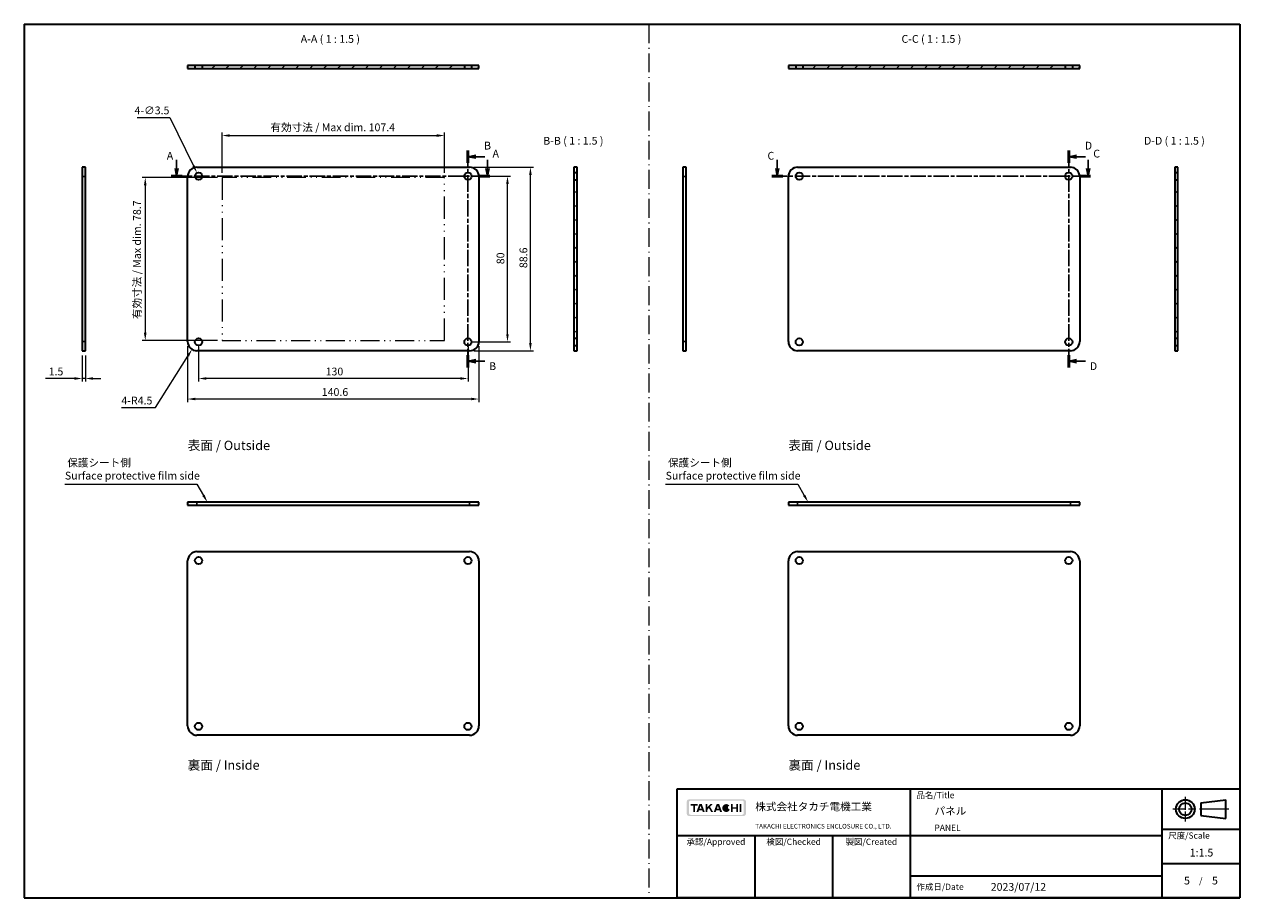
# Model space of a CAD drawing. Units: millimetres. Extents: x 29 to 4174, y 16 to 859.
# Drawn here: x 3588 to 4174, y 16 to 438 of the extents above; entities that cross this region are included whole.
import ezdxf
from ezdxf.enums import TextEntityAlignment as Align

# ---------------------------------------------------------------- set-up
doc = ezdxf.new("R2010")
doc.units = ezdxf.units.MM
doc.header["$LTSCALE"] = 2
for name, pattern in [('CHAIN', [0.3543, 0.2362, -0.0295, 0.0591, -0.0295]), ('DASH_DOT', [0.37, 0.24, -0.06, 0.01, -0.06]), ('DASH_DOUBLE_DOT', [0.4398, 0.24, -0.06, 0.0098, -0.06, 0.01, -0.06])]:
    doc.linetypes.add(name, pattern=pattern)
doc.layers.get('Defpoints').update_dxf_attribs({"lineweight": 25})
for name, color, linetype, lineweight in [('Border (ISO)', 7, 'Continuous', 35), ('Dimension (ISO)', 7, 'Continuous', 18), ('Section Line (ISO)', 7, 'CHAIN', 25), ('Sketch Geometry (ISO)', 7, 'Continuous', 18), ('Symbol (ISO)', 7, 'Continuous', 18), ('Title (ISO)', 7, 'Continuous', 35), ('Visible (ISO)', 7, 'Continuous', 35), ('Visible Narrow (ISO)', 7, 'Continuous', 25)]:
    doc.layers.add(name, color=color, linetype=linetype, lineweight=lineweight)
doc.layers.add('Hatch (ISO)', color=1, linetype='Continuous', lineweight=18, true_color=0xff0000)
doc.styles.add('Note Text (TK)', font='MS PGothic.ttf')
doc.styles.add('文字スタイル67', font='arial.ttf')
doc.dimstyles.new('Default - Method 1b (TK)', dxfattribs={"dimscale": 2, "dimtxt": 2.5, "dimasz": 2.5, "dimexe": 1, "dimexo": 1.5, "dimgap": 1, "dimtad": 1, "dimtoh": 1, "dimrnd": 1e-08, "dimdsep": 46, "dimtxsty": 'Note Text (TK)', "dimcen": 0.09, "dimdle": 5, "dimclrd": 100, "dimclre": 100, "dimclrt": 7, "dimadec": 1, "dimazin": 1, "dimtfac": 1, "dimtmove": 0, "dimatfit": 3, "dimfxl": 0, "dimtolj": 1, "dimlwd": -1, "dimlwe": -1, "dimarcsym": 0})

# ---------------------------------------------------------------- blocks, each defined once
blk = doc.blocks.new('図面枠 tk図枠')
at = {"layer": 'Border (ISO)'}
for p, q in [((14.5, 289), (405.5, 289)), ((14.5, 289), (14.5, 8)), ((405.5, 289), (405.5, 8)), ((14.5, 8), (405.5, 8))]:
    blk.add_line(p, q, dxfattribs=at)
blk = doc.blocks.new('表題欄 tk表題欄')
at = {"layer": 'Hatch (ISO)'}
h = blk.add_hatch(color=256, dxfattribs=at)
edge = h.paths.add_edge_path(flags=0)
edge.add_arc((95.58, 236.3), 0.596, 270, 360)
edge.add_line((96.17, 236.3), (96.17, 239.71))
edge.add_arc((95.58, 239.71), 0.596, 0, 90)
edge.add_line((95.58, 240.31), (79.14, 240.31))
edge.add_arc((79.14, 239.71), 0.596, 90, 180)
edge.add_line((78.54, 239.71), (78.54, 236.3))
edge.add_arc((79.14, 236.3), 0.596, 180, 270)
edge.add_line((79.14, 235.7), (95.58, 235.7))
edge = h.paths.add_edge_path()
edge.add_line((77.84, 239.96), (77.84, 236.05))
edge.add_arc((78.54, 236.05), 0.702, 180, 270)
edge.add_line((78.54, 235.35), (96.17, 235.35))
edge.add_arc((96.17, 236.05), 0.702, 270, 360)
edge.add_line((96.87, 236.05), (96.87, 239.96))
edge.add_arc((96.17, 239.96), 0.702, 0, 90)
edge.add_line((96.17, 240.66), (78.54, 240.66))
edge.add_arc((78.54, 239.96), 0.702, 90, 180)
for points in [[(79.07, 239.15), (79.07, 238.66), (79.92, 238.66), (79.92, 236.66), (80.51, 236.66), (80.51, 238.66), (81.36, 238.66), (81.36, 239.15)], [(85.68, 236.66), (84.94, 237.89), (84.42, 237.32), (84.42, 236.66), (83.9, 236.66), (83.9, 239.15), (84.42, 239.15), (84.42, 238.1), (85.39, 239.15), (86.11, 239.15), (85.32, 238.3), (86.3, 236.66)], [(92.09, 239.15), (92.09, 236.66), (92.61, 236.66), (92.61, 237.66), (93.77, 237.66), (93.77, 236.66), (94.29, 236.66), (94.29, 239.15), (93.77, 239.15), (93.77, 238.15), (92.61, 238.15), (92.61, 239.15)], [(94.84, 239.15), (94.84, 236.66), (95.36, 236.66), (95.36, 239.15)]]:
    blk.add_hatch(color=256, dxfattribs=at).paths.add_polyline_path(points)
h = blk.add_hatch(color=256, dxfattribs=at)
h.paths.add_polyline_path([(82.59, 237.71), (81.95, 237.71), (82.27, 238.58)], flags=0)
h.paths.add_polyline_path([(82.78, 237.2), (81.76, 237.2), (81.57, 236.66), (80.95, 236.66), (81.86, 239.15), (82.68, 239.15), (83.59, 236.66), (82.98, 236.66)])
h = blk.add_hatch(color=256, dxfattribs=at)
h.paths.add_polyline_path([(87.53, 237.71), (88.16, 237.71), (87.85, 238.58)], flags=0)
h.paths.add_polyline_path([(87.14, 236.66), (87.34, 237.2), (88.35, 237.2), (88.55, 236.66), (89.17, 236.66), (88.25, 239.15), (87.44, 239.15), (86.52, 236.66)])
h = blk.add_hatch(color=256, dxfattribs=at)
edge = h.paths.add_edge_path()
edge.add_arc((90.52, 237.9), 1.27, 38.5505, 336.582)
edge.add_line((91.69, 237.4), (91.17, 237.62))
edge.add_ellipse((90.52, 237.9), major_axis=(0, -0.8), ratio=0.867347, start_angle=124.651, end_angle=429.4109, ccw=False)
edge.add_line((91.09, 238.36), (91.52, 238.7))
at = {"layer": 'Title (ISO)'}
for p, q in [((74.71, 244.05), (255.71, 244.05)), ((74.71, 209.05), (74.71, 244.05)), ((149.71, 244.05), (149.71, 209.05)), ((230.71, 244.05), (230.71, 209.05)), ((255.71, 244.05), (255.71, 209.05)), ((243.21, 239.55), (251.21, 240.55)), ((243.21, 239.55), (243.21, 235.55)), ((251.21, 234.55), (251.21, 240.55)), ((243.21, 235.55), (251.21, 234.55)), ((230.71, 231.05), (255.71, 231.05)), ((74.71, 229.05), (230.71, 229.05)), ((99.71, 229.05), (99.71, 209.05)), ((124.71, 229.05), (124.71, 209.05)), ((230.71, 220.05), (255.71, 220.05)), ((149.71, 216.05), (230.71, 216.05)), ((255.71, 209.05), (74.71, 209.05))]:
    blk.add_line(p, q, dxfattribs=at)
at = {"layer": 'Title (ISO)', "color": 4, "linetype": 'CHAIN', "lineweight": 18, "ltscale": 8.88956, "true_color": 0x00ffff}
blk.add_line((238.21, 241.55), (238.21, 233.55), dxfattribs=at)
at = {"layer": 'Title (ISO)', "color": 4, "linetype": 'CHAIN', "lineweight": 18, "ltscale": 20.001633, "true_color": 0x00ffff}
blk.add_line((252.21, 237.55), (234.21, 237.55), dxfattribs=at)
at = {"layer": 'Title (ISO)'}
for radius in [3, 2]:
    blk.add_circle((238.21, 237.55), radius, dxfattribs=at)
at = {"layer": 'Title (ISO)', "color": 1, "true_color": 0xff0000, "char_height": 2, "line_spacing_factor": 1.5, "style": 'Note Text (TK)'}
for s, insert, attachment_point in [('\\fＭＳ Ｐゴシック|b0|i0;\\H2.0000;品名/Title', (151.71, 242.05), 4), ('\\fＭＳ Ｐゴシック|b0|i0;\\H2.0000;承認/Approved', (87.21, 227.05), 5), ('\\fＭＳ Ｐゴシック|b0|i0;\\H2.0000;検図/Checked', (112.21, 227.05), 5), ('\\fＭＳ Ｐゴシック|b0|i0;\\H2.0000;製図/Created', (137.21, 227.05), 5), ('\\fＭＳ Ｐゴシック|b0|i0;\\H2.0000;尺度/Scale', (232.71, 229.05), 4), ('\\fＭＳ Ｐゴシック|b0|i0;\\H2.0000;作成日/Date', (151.71, 212.55), 4)]:
    blk.add_mtext(s, dxfattribs=dict(at, insert=insert, attachment_point=attachment_point))
at = {"layer": 'Title (ISO)', "color": 7, "line_spacing_factor": 1.5, "style": 'Note Text (TK)'}
for s, insert, char_height, attachment_point in [('株式会社タカチ電機工業', (99.87, 238.05), 2.5, 4), ('\\fArial|b0|i0;\\H1.4986;TAKACHI ELECTRONICS ENCLOSURE CO., LTD.', (99.87, 232.05), 1.4986, 4), ('\\fＭＳ Ｐゴシック|b0|i0;\\H2.0000;/', (243.21, 214.55), 2, 5)]:
    blk.add_mtext(s, dxfattribs=dict(at, insert=insert, char_height=char_height, attachment_point=attachment_point))
at = {"layer": 'Title (ISO)', "color": 7}
for tag, p, height, style in [('<品名>_001', (157.5, 235.65), 2.5, 'Note Text (TK)'), ('<Title>_001', (157.71, 230.55), 2, '文字スタイル67'), ('<尺度>_001', (240.38, 222.3), 2.5, 'Note Text (TK)'), ('<ページ_No.>_001', (237.95, 213.3), 2.5, 'Note Text (TK)'), ('<総ページ数>_001', (246.8, 213.3), 2.5, 'Note Text (TK)'), ('作成日_001', (175.64, 211.28), 2.5, 'Note Text (TK)')]:
    blk.add_attdef(tag, p, '', height=height, dxfattribs=dict(at, style=style))
at = {"layer": 'Title (ISO)', "color": 7, "style": 'Note Text (TK)'}
blk.add_attdef('<承認>', text='', height=2.5, dxfattribs=at).set_placement((87.21, 217.05), align=Align.MIDDLE_CENTER)
blk = doc.blocks.new('*D94')
at = {"layer": 'Defpoints', "color": 0, "transparency": 16777216}
for p in [(3672.11, 284.21), (3802.11, 284.21), (3672.11, 266.56)]:
    blk.add_point(p, dxfattribs=at)
at = {"layer": 'Dimension (ISO)', "color": 100, "transparency": 16777216}
for p, q in [((3672.11, 281.96), (3672.11, 265.06)), ((3802.11, 281.96), (3802.11, 265.06)), ((3798.36, 266.56), (3675.86, 266.56))]:
    blk.add_line(p, q, dxfattribs=at)
for points in [[(3675.86, 267.19), (3675.86, 265.94), (3672.11, 266.56)], [(3798.36, 267.19), (3798.36, 265.94), (3802.11, 266.56)]]:
    blk.add_solid(points, dxfattribs=at)
at = {"layer": 'Dimension (ISO)', "color": 7, "transparency": 16777216, "insert": (3733.4, 269.94), "char_height": 3.75, "attachment_point": 4, "style": 'Note Text (TK)'}
blk.add_mtext('\\A1;130', dxfattribs=at)
blk = doc.blocks.new('*D95')
at = {"layer": 'Defpoints', "color": 0, "transparency": 16777216}
for p in [(3666.81, 284.41), (3807.41, 284.41), (3666.81, 256.66)]:
    blk.add_point(p, dxfattribs=at)
at = {"layer": 'Dimension (ISO)', "color": 100, "transparency": 16777216}
for p, q in [((3666.81, 282.16), (3666.81, 255.16)), ((3807.41, 282.16), (3807.41, 255.16)), ((3803.66, 256.66), (3670.56, 256.66))]:
    blk.add_line(p, q, dxfattribs=at)
for points in [[(3670.56, 257.29), (3670.56, 256.04), (3666.81, 256.66)], [(3803.66, 257.29), (3803.66, 256.04), (3807.41, 256.66)]]:
    blk.add_solid(points, dxfattribs=at)
at = {"layer": 'Dimension (ISO)', "color": 7, "transparency": 16777216, "insert": (3731.53, 260.04), "char_height": 3.75, "attachment_point": 4, "style": 'Note Text (TK)'}
blk.add_mtext('\\A1;140.6', dxfattribs=at)
blk = doc.blocks.new('*D96')
at = {"layer": 'Defpoints', "color": 0, "transparency": 16777216}
for p in [(3802.11, 364.21), (3821.16, 364.21), (3802.11, 284.21)]:
    blk.add_point(p, dxfattribs=at)
at = {"layer": 'Dimension (ISO)', "color": 100, "transparency": 16777216}
for p, q in [((3804.36, 364.21), (3822.66, 364.21)), ((3821.16, 287.96), (3821.16, 360.46)), ((3804.36, 284.21), (3822.66, 284.21))]:
    blk.add_line(p, q, dxfattribs=at)
for points in [[(3820.53, 360.46), (3821.78, 360.46), (3821.16, 364.21)], [(3820.53, 287.96), (3821.78, 287.96), (3821.16, 284.21)]]:
    blk.add_solid(points, dxfattribs=at)
at = {"layer": 'Dimension (ISO)', "color": 7, "transparency": 16777216, "insert": (3817.78, 321.71), "char_height": 3.75, "attachment_point": 4, "rotation": 90, "style": 'Note Text (TK)'}
blk.add_mtext('\\A1;80', dxfattribs=at)
blk = doc.blocks.new('*D97')
at = {"layer": 'Defpoints', "color": 0, "transparency": 16777216}
for p in [(3802.91, 368.51), (3832.23, 368.51), (3802.91, 279.91)]:
    blk.add_point(p, dxfattribs=at)
at = {"layer": 'Dimension (ISO)', "color": 100, "transparency": 16777216}
for p, q in [((3805.16, 368.51), (3833.73, 368.51)), ((3832.23, 283.66), (3832.23, 364.76)), ((3805.16, 279.91), (3833.73, 279.91))]:
    blk.add_line(p, q, dxfattribs=at)
for points in [[(3831.6, 364.76), (3832.85, 364.76), (3832.23, 368.51)], [(3831.6, 283.66), (3832.85, 283.66), (3832.23, 279.91)]]:
    blk.add_solid(points, dxfattribs=at)
at = {"layer": 'Dimension (ISO)', "color": 7, "transparency": 16777216, "insert": (3828.85, 319.84), "char_height": 3.75, "attachment_point": 4, "rotation": 90, "style": 'Note Text (TK)'}
blk.add_mtext('\\A1;88.6', dxfattribs=at)
blk = doc.blocks.new('*D98')
at = {"layer": 'Defpoints', "color": 0, "transparency": 16777216}
for p in [(3615.97, 279.91), (3617.47, 279.91), (3615.97, 266.56)]:
    blk.add_point(p, dxfattribs=at)
at = {"layer": 'Dimension (ISO)', "color": 100, "transparency": 16777216}
for p, q in [((3615.97, 277.66), (3615.97, 265.06)), ((3617.47, 277.66), (3617.47, 265.06)), ((3612.22, 266.56), (3598.25, 266.56)), ((3617.47, 266.56), (3615.97, 266.56)), ((3621.22, 266.56), (3624.97, 266.56))]:
    blk.add_line(p, q, dxfattribs=at)
for points in [[(3612.22, 267.19), (3612.22, 265.94), (3615.97, 266.56)], [(3621.22, 267.19), (3621.22, 265.94), (3617.47, 266.56)]]:
    blk.add_solid(points, dxfattribs=at)
at = {"layer": 'Dimension (ISO)', "color": 7, "transparency": 16777216, "insert": (3599.75, 269.94), "char_height": 3.75, "attachment_point": 4, "style": 'Note Text (TK)'}
blk.add_mtext('\\A1;1.5', dxfattribs=at)
blk = doc.blocks.new('*D99')
at = {"layer": 'Defpoints', "color": 0, "transparency": 16777216}
for p in [(3790.81, 383.81), (3683.41, 363.56), (3790.81, 363.56)]:
    blk.add_point(p, dxfattribs=at)
at = {"layer": 'Dimension (ISO)', "color": 100, "transparency": 16777216}
for p, q in [((3683.41, 365.81), (3683.41, 385.31)), ((3687.16, 383.81), (3787.06, 383.81)), ((3790.81, 365.81), (3790.81, 385.31))]:
    blk.add_line(p, q, dxfattribs=at)
for points in [[(3687.16, 384.44), (3687.16, 383.19), (3683.41, 383.81)], [(3787.06, 384.44), (3787.06, 383.19), (3790.81, 383.81)]]:
    blk.add_solid(points, dxfattribs=at)
at = {"layer": 'Dimension (ISO)', "color": 7, "transparency": 16777216, "insert": (3706.78, 387.78), "char_height": 3.75, "attachment_point": 4, "style": 'Note Text (TK)'}
blk.add_mtext('\\A1;有効寸法 / Max dim. 107.4', dxfattribs=at)
blk = doc.blocks.new('*D100')
at = {"layer": 'Defpoints', "color": 0, "transparency": 16777216}
for p in [(3683.41, 363.56), (3646.36, 284.86), (3683.41, 284.86)]:
    blk.add_point(p, dxfattribs=at)
at = {"layer": 'Dimension (ISO)', "color": 100, "transparency": 16777216}
for p, q in [((3681.16, 363.56), (3644.86, 363.56)), ((3646.36, 359.81), (3646.36, 288.61)), ((3681.16, 284.86), (3644.86, 284.86))]:
    blk.add_line(p, q, dxfattribs=at)
for points in [[(3645.73, 359.81), (3646.98, 359.81), (3646.36, 363.56)], [(3645.73, 288.61), (3646.98, 288.61), (3646.36, 284.86)]]:
    blk.add_solid(points, dxfattribs=at)
at = {"layer": 'Dimension (ISO)', "color": 7, "transparency": 16777216, "insert": (3642.39, 295.22), "char_height": 3.75, "attachment_point": 4, "rotation": 90, "style": 'Note Text (TK)'}
blk.add_mtext('\\A1;有効寸法 / Max dim. 78.7', dxfattribs=at)
blk = doc.blocks.new('*D101')
at = {"layer": 'Defpoints', "color": 0, "transparency": 16777216}
for p in [(3671.34, 365.78), (3672.87, 362.64)]:
    blk.add_point(p, dxfattribs=at)
at = {"layer": 'Dimension (ISO)', "color": 100, "transparency": 16777216}
for p, q in [((3642.48, 392.57), (3658.25, 392.57)), ((3658.25, 392.57), (3669.69, 369.15)), ((3672.02, 364.21), (3672.2, 364.21)), ((3672.11, 364.12), (3672.11, 364.3))]:
    blk.add_line(p, q, dxfattribs=at)
blk.add_solid([(3670.25, 369.43), (3669.13, 368.88), (3671.34, 365.78)], dxfattribs=at)
at = {"layer": 'Dimension (ISO)', "color": 7, "transparency": 16777216, "insert": (3649.62, 395.95), "char_height": 3.75, "attachment_point": 5, "style": 'Note Text (TK)'}
blk.add_mtext('\\A1;4-∅3.5', dxfattribs=at)
blk = doc.blocks.new('*D93')
at = {"layer": 'Defpoints', "color": 0, "transparency": 16777216}
for p in [(3671.31, 284.41), (3668.91, 280.6)]:
    blk.add_point(p, dxfattribs=at)
at = {"layer": 'Dimension (ISO)', "color": 100, "transparency": 16777216}
for p, q in [((3651.31, 252.54), (3666.92, 277.42)), ((3634.86, 252.54), (3651.31, 252.54))]:
    blk.add_line(p, q, dxfattribs=at)
blk.add_solid([(3666.39, 277.75), (3667.45, 277.09), (3668.91, 280.6)], dxfattribs=at)
at = {"layer": 'Dimension (ISO)', "color": 7, "transparency": 16777216, "insert": (3642.33, 255.92), "char_height": 3.75, "attachment_point": 5, "style": 'Note Text (TK)'}
blk.add_mtext('\\A1;4-R4.5', dxfattribs=at)
blk = doc.blocks.new('*D102')
at = {"layer": 'Defpoints', "color": 0, "transparency": 16777216}
for p in [(3676.35, 206.9), (3678.65, 202.91)]:
    blk.add_point(p, dxfattribs=at)
at = {"layer": 'Dimension (ISO)', "color": 100, "transparency": 16777216}
for p, q in [((3607.59, 215.6), (3671.33, 215.6)), ((3671.33, 215.6), (3674.47, 210.15))]:
    blk.add_line(p, q, dxfattribs=at)
blk.add_solid([(3675.01, 210.46), (3673.93, 209.84), (3676.35, 206.9)], dxfattribs=at)
at = {"layer": 'Dimension (ISO)', "color": 7, "transparency": 16777216, "insert": (3607.59, 222.81), "char_height": 3.75, "attachment_point": 4, "style": 'Note Text (TK)'}
blk.add_mtext('\\A1; 保護シート側\\PSurface protective film side', dxfattribs=at)
blk = doc.blocks.new('*D103')
at = {"layer": 'Defpoints', "color": 0, "transparency": 16777216}
for p in [(3966.24, 206.9), (3968.54, 202.91)]:
    blk.add_point(p, dxfattribs=at)
at = {"layer": 'Dimension (ISO)', "color": 100, "transparency": 16777216}
for p, q in [((3897.48, 215.6), (3961.21, 215.6)), ((3961.21, 215.6), (3964.36, 210.15))]:
    blk.add_line(p, q, dxfattribs=at)
blk.add_solid([(3964.9, 210.46), (3963.82, 209.84), (3966.24, 206.9)], dxfattribs=at)
at = {"layer": 'Dimension (ISO)', "color": 7, "transparency": 16777216, "insert": (3897.48, 222.81), "char_height": 3.75, "attachment_point": 4, "style": 'Note Text (TK)'}
blk.add_mtext('\\A1; 保護シート側\\PSurface protective film side', dxfattribs=at)

msp = doc.modelspace()

# ---------------------------------------------------------------- hatches: boundary and pattern name
at = {"layer": 'Hatch (ISO)'}
h = msp.add_hatch(dxfattribs=at)
h.set_pattern_fill('ANSI31', color=256, scale=38.1, style=0)
h.set_pattern_definition([(45, (3550.3715, 72.4264), (-3.367596, 3.367596), [])])
h.paths.add_polyline_path([(3800.3551, 416.15), (3800.3551, 417.65), (3673.8551, 417.65), (3673.8551, 416.15)])
h.paths.add_polyline_path([(3807.4051, 416.15), (3807.4051, 417.65), (3803.8551, 417.65), (3803.8551, 416.15)])
h.paths.add_polyline_path([(3666.8051, 417.65), (3666.8051, 416.15), (3670.3551, 416.15), (3670.3551, 417.65)])
h = msp.add_hatch(dxfattribs=at)
h.set_pattern_fill('ANSI31', color=256, scale=38.1, style=0)
h.set_pattern_definition([(45, (3840.26, 72.4264), (-3.367596, 3.367596), [])])
h.paths.add_polyline_path([(4090.2436, 416.15), (4090.2436, 417.65), (3963.7436, 417.65), (3963.7436, 416.15)])
h.paths.add_polyline_path([(4097.2936, 416.15), (4097.2936, 417.65), (4093.7436, 417.65), (4093.7436, 416.15)])
h.paths.add_polyline_path([(3956.6936, 417.65), (3956.6936, 416.15), (3960.2436, 416.15), (3960.2436, 417.65)])
h = msp.add_hatch(dxfattribs=at)
h.set_pattern_fill('ANSI31', color=256, scale=38.1, style=0)
h.set_pattern_definition([(45, (3564.9406, 80.97), (-3.367596, 3.367596), [])])
h.paths.add_polyline_path([(3854.7424, 362.4611), (3853.2424, 362.4611), (3853.2424, 285.9611), (3854.7424, 285.9611)])
h.paths.add_polyline_path([(3853.2424, 279.9111), (3854.7424, 279.9111), (3854.7424, 282.4611), (3853.2424, 282.4611)])
h.paths.add_polyline_path([(3854.7424, 368.5111), (3853.2424, 368.5111), (3853.2424, 365.9611), (3854.7424, 365.9611)])
h = msp.add_hatch(dxfattribs=at)
h.set_pattern_fill('ANSI31', color=256, scale=38.1, style=0)
h.set_pattern_definition([(45, (3854.829, 80.97), (-3.367596, 3.367596), [])])
h.paths.add_polyline_path([(4144.6309, 362.4611), (4143.1309, 362.4611), (4143.1309, 285.9611), (4144.6309, 285.9611)])
h.paths.add_polyline_path([(4143.1309, 279.9111), (4144.6309, 279.9111), (4144.6309, 282.4611), (4143.1309, 282.4611)])
h.paths.add_polyline_path([(4144.6309, 368.5111), (4143.1309, 368.5111), (4143.1309, 365.9611), (4144.6309, 365.9611)])

# ---------------------------------------------------------------- linework, layer by layer
at = {"layer": 'Section Line (ISO)', "linetype": 'CHAIN', "ltscale": 16.894907}
for p, q in [((3802.1051, 376.5991), (3802.1051, 271.9264)), ((4091.9936, 376.5991), (4091.9936, 271.9264))]:
    msp.add_line(p, q, dxfattribs=at)
at = {"layer": 'Section Line (ISO)', "linetype": 'Continuous', "lineweight": 50}
for p, q in [((3802.1051, 376.5991), (3802.1051, 370.6203)), ((4091.9936, 376.5991), (4091.9936, 370.6203)), ((3658.8065, 364.2111), (3664.1667, 364.2111)), ((3807.3293, 364.2111), (3812.6895, 364.2111)), ((3948.6951, 364.2111), (3954.0553, 364.2111)), ((4097.2179, 364.2111), (4102.5781, 364.2111)), ((3802.1051, 277.9052), (3802.1051, 271.9264)), ((4091.9936, 277.9052), (4091.9936, 271.9264))]:
    msp.add_line(p, q, dxfattribs=at)
at = {"layer": 'Section Line (ISO)', "linetype": 'Continuous'}
for p, q in [((3661.4866, 372.1756), (3661.4866, 367.9611)), ((3805.8551, 374.3597), (3802.1051, 373.6097)), ((3805.8551, 373.6097), (3802.1051, 373.6097)), ((3802.1051, 373.6097), (3805.8551, 372.8597)), ((3810.1789, 373.6097), (3805.8551, 373.6097)), ((3811.5094, 372.1756), (3811.5094, 367.9611)), ((3951.3752, 372.1756), (3951.3752, 367.9611)), ((4095.7436, 374.3597), (4091.9936, 373.6097)), ((4095.7436, 373.6097), (4091.9936, 373.6097)), ((4091.9936, 373.6097), (4095.7436, 372.8597)), ((4100.0674, 373.6097), (4095.7436, 373.6097)), ((4101.398, 372.1756), (4101.398, 367.9611)), ((3660.7366, 367.9611), (3661.4866, 364.2111)), ((3661.4866, 367.9611), (3661.4866, 364.2111)), ((3661.4866, 364.2111), (3662.2366, 367.9611)), ((3810.7594, 367.9611), (3811.5094, 364.2111)), ((3811.5094, 367.9611), (3811.5094, 364.2111)), ((3811.5094, 364.2111), (3812.2594, 367.9611)), ((3950.6252, 367.9611), (3951.3752, 364.2111)), ((3951.3752, 367.9611), (3951.3752, 364.2111)), ((3951.3752, 364.2111), (3952.1252, 367.9611)), ((4100.648, 367.9611), (4101.398, 364.2111)), ((4101.398, 367.9611), (4101.398, 364.2111)), ((4101.398, 364.2111), (4102.148, 367.9611)), ((3805.8551, 275.6657), (3802.1051, 274.9158)), ((4095.7436, 275.6657), (4091.9936, 274.9158)), ((3805.8551, 274.9157), (3802.1051, 274.9158)), ((3802.1051, 274.9158), (3805.8551, 274.1657)), ((3810.1789, 274.9157), (3805.8551, 274.9157)), ((4095.7436, 274.9157), (4091.9936, 274.9158)), ((4091.9936, 274.9158), (4095.7436, 274.1657)), ((4100.0674, 274.9157), (4095.7436, 274.9157))]:
    msp.add_line(p, q, dxfattribs=at)
at = {"layer": 'Section Line (ISO)', "linetype": 'CHAIN', "ltscale": 15.730988}
for p, q in [((3658.8065, 364.2111), (3812.6895, 364.2111)), ((3948.6951, 364.2111), (4102.5781, 364.2111))]:
    msp.add_line(p, q, dxfattribs=at)
at = {"layer": 'Sketch Geometry (ISO)', "color": 4, "linetype": 'DASH_DOT', "lineweight": 18, "ltscale": 18.986546, "true_color": 0x00ffff}
msp.add_line((3889.4212, 437.5052), (3889.4212, 16.0038), dxfattribs=at)
at = {"layer": 'Sketch Geometry (ISO)', "color": 4, "linetype": 'DASH_DOUBLE_DOT', "ltscale": 22.283054}
for p, q in [((3683.4051, 363.5611), (3683.4051, 284.8611)), ((3790.8051, 284.8611), (3790.8051, 363.5611))]:
    msp.add_line(p, q, dxfattribs=at)
at = {"layer": 'Sketch Geometry (ISO)', "color": 4, "linetype": 'DASH_DOUBLE_DOT', "ltscale": 19.00864}
for p, q in [((3790.8051, 363.5611), (3683.4051, 363.5611)), ((3683.4051, 284.8611), (3790.8051, 284.8611))]:
    msp.add_line(p, q, dxfattribs=at)
at = {"layer": 'Visible (ISO)'}
for p, q in [((3666.8051, 417.65), (3666.8051, 416.15)), ((3670.3551, 417.65), (3666.8051, 417.65)), ((3673.8551, 417.65), (3670.3551, 417.65)), ((3670.3551, 417.65), (3670.3551, 416.15)), ((3800.3551, 417.65), (3673.8551, 417.65)), ((3673.8551, 417.65), (3673.8551, 416.15)), ((3803.8551, 417.65), (3800.3551, 417.65)), ((3800.3551, 417.65), (3800.3551, 416.15)), ((3807.4051, 417.65), (3803.8551, 417.65)), ((3803.8551, 417.65), (3803.8551, 416.15)), ((3807.4051, 416.15), (3807.4051, 417.65)), ((3956.6936, 417.65), (3956.6936, 416.15)), ((3960.2436, 417.65), (3956.6936, 417.65)), ((3963.7436, 417.65), (3960.2436, 417.65)), ((3960.2436, 417.65), (3960.2436, 416.15)), ((4090.2436, 417.65), (3963.7436, 417.65)), ((3963.7436, 417.65), (3963.7436, 416.15)), ((4093.7436, 417.65), (4090.2436, 417.65)), ((4090.2436, 417.65), (4090.2436, 416.15)), ((4097.2936, 417.65), (4093.7436, 417.65)), ((4093.7436, 417.65), (4093.7436, 416.15)), ((4097.2936, 416.15), (4097.2936, 417.65)), ((3666.8051, 416.15), (3670.3551, 416.15)), ((3670.3551, 416.15), (3673.8551, 416.15)), ((3673.8551, 416.15), (3800.3551, 416.15)), ((3800.3551, 416.15), (3803.8551, 416.15)), ((3803.8551, 416.15), (3807.4051, 416.15)), ((3956.6936, 416.15), (3960.2436, 416.15)), ((3960.2436, 416.15), (3963.7436, 416.15)), ((3963.7436, 416.15), (4090.2436, 416.15)), ((4090.2436, 416.15), (4093.7436, 416.15)), ((4093.7436, 416.15), (4097.2936, 416.15)), ((3615.9684, 368.5111), (3615.9684, 364.0111)), ((3617.4684, 368.5111), (3615.9684, 368.5111)), ((3615.9684, 364.0111), (3615.9684, 284.4111)), ((3617.4684, 364.0111), (3617.4684, 368.5111)), ((3617.4684, 284.4111), (3617.4684, 364.0111)), ((3666.8051, 284.4111), (3666.8051, 364.0111)), ((3671.3051, 368.5111), (3802.9051, 368.5111)), ((3807.4051, 364.0111), (3807.4051, 284.4111)), ((3853.2424, 368.5111), (3853.2424, 365.9611)), ((3854.7424, 368.5111), (3853.2424, 368.5111)), ((3853.2424, 365.9611), (3853.2424, 362.4611)), ((3853.2424, 365.9611), (3854.7424, 365.9611)), ((3854.7424, 365.9611), (3854.7424, 368.5111)), ((3854.7424, 362.4611), (3854.7424, 365.9611)), ((3905.857, 368.5111), (3905.857, 364.0111)), ((3907.357, 368.5111), (3905.857, 368.5111)), ((3905.857, 364.0111), (3905.857, 284.4111)), ((3907.357, 364.0111), (3907.357, 368.5111)), ((3907.357, 284.4111), (3907.357, 364.0111)), ((3956.6936, 284.4111), (3956.6936, 364.0111)), ((3961.1936, 368.5111), (4092.7936, 368.5111)), ((4097.2936, 364.0111), (4097.2936, 284.4111)), ((4143.1309, 368.5111), (4143.1309, 365.9611)), ((4144.6309, 368.5111), (4143.1309, 368.5111)), ((4143.1309, 365.9611), (4143.1309, 362.4611)), ((4143.1309, 365.9611), (4144.6309, 365.9611)), ((4144.6309, 365.9611), (4144.6309, 368.5111)), ((4144.6309, 362.4611), (4144.6309, 365.9611)), ((3853.2424, 362.4611), (3853.2424, 285.9611)), ((3853.2424, 362.4611), (3854.7424, 362.4611)), ((3854.7424, 285.9611), (3854.7424, 362.4611)), ((4143.1309, 362.4611), (4143.1309, 285.9611)), ((4143.1309, 362.4611), (4144.6309, 362.4611)), ((4144.6309, 285.9611), (4144.6309, 362.4611)), ((3615.9684, 284.4111), (3615.9684, 279.9111)), ((3617.4684, 279.9111), (3617.4684, 284.4111)), ((3853.2424, 285.9611), (3853.2424, 282.4611)), ((3853.2424, 285.9611), (3854.7424, 285.9611)), ((3853.2424, 282.4611), (3853.2424, 279.9111)), ((3853.2424, 282.4611), (3854.7424, 282.4611)), ((3854.7424, 282.4611), (3854.7424, 285.9611)), ((3854.7424, 279.9111), (3854.7424, 282.4611)), ((3905.857, 284.4111), (3905.857, 279.9111)), ((3907.357, 279.9111), (3907.357, 284.4111)), ((4143.1309, 285.9611), (4143.1309, 282.4611)), ((4143.1309, 285.9611), (4144.6309, 285.9611)), ((4143.1309, 282.4611), (4143.1309, 279.9111)), ((4143.1309, 282.4611), (4144.6309, 282.4611)), ((4144.6309, 282.4611), (4144.6309, 285.9611)), ((4144.6309, 279.9111), (4144.6309, 282.4611)), ((3615.9684, 279.9111), (3617.4684, 279.9111)), ((3802.9051, 279.9111), (3671.3051, 279.9111)), ((3853.2424, 279.9111), (3854.7424, 279.9111)), ((3905.857, 279.9111), (3907.357, 279.9111)), ((4092.7936, 279.9111), (3961.1936, 279.9111)), ((4143.1309, 279.9111), (4144.6309, 279.9111)), ((3666.8051, 206.9587), (3666.8051, 205.4587)), ((3671.3051, 206.9587), (3666.8051, 206.9587)), ((3666.8051, 205.4587), (3671.3051, 205.4587)), ((3802.9051, 206.9587), (3671.3051, 206.9587)), ((3671.3051, 205.4587), (3802.9051, 205.4587)), ((3807.4051, 206.9587), (3802.9051, 206.9587)), ((3802.9051, 205.4587), (3807.4051, 205.4587)), ((3807.4051, 205.4587), (3807.4051, 206.9587)), ((3956.6937, 206.9587), (3956.6937, 205.4587)), ((3961.1936, 206.9587), (3956.6937, 206.9587)), ((3956.6937, 205.4587), (3961.1936, 205.4587)), ((4092.7936, 206.9587), (3961.1936, 206.9587)), ((3961.1936, 205.4587), (4092.7936, 205.4587)), ((4097.2937, 206.9587), (4092.7936, 206.9587)), ((4092.7936, 205.4587), (4097.2937, 205.4587)), ((4097.2937, 205.4587), (4097.2937, 206.9587)), ((3671.3051, 182.9973), (3802.9051, 182.9973)), ((3961.1936, 182.9973), (4092.7936, 182.9973)), ((3666.8051, 98.8973), (3666.8051, 178.4973)), ((3807.4051, 178.4973), (3807.4051, 98.8973)), ((3956.6936, 98.8973), (3956.6936, 178.4973)), ((4097.2936, 178.4973), (4097.2936, 98.8973)), ((3802.9051, 94.3973), (3671.3051, 94.3973)), ((4092.7936, 94.3973), (3961.1936, 94.3973))]:
    msp.add_line(p, q, dxfattribs=at)
for centre in [(3672.1051, 364.2111), (3802.1051, 364.2111), (3961.9936, 364.2111), (4091.9936, 364.2111), (3672.1051, 284.2111), (3802.1051, 284.2111), (3961.9936, 284.2111), (4091.9936, 284.2111), (3672.1051, 178.6973), (3802.1051, 178.6973), (3961.9936, 178.6973), (4091.9936, 178.6973), (3672.1051, 98.6973), (3802.1051, 98.6973), (3961.9936, 98.6973), (4091.9936, 98.6973)]:
    msp.add_circle(centre, 1.75, dxfattribs=at)
for centre, start, end in [((3671.3051, 364.0111), 90, 180), ((3802.9051, 364.0111), 0, 90), ((3961.1936, 364.0111), 90, 180), ((4092.7936, 364.0111), 0, 90), ((3671.3051, 284.4111), 180, 270), ((3802.9051, 284.4111), 270, 0), ((3961.1936, 284.4111), 180, 270), ((4092.7936, 284.4111), 270, 0), ((3671.3051, 178.4973), 90, 180), ((3802.9051, 178.4973), 0, 90), ((3961.1936, 178.4973), 90, 180), ((4092.7936, 178.4973), 0, 90), ((3671.3051, 98.8973), 180, 270), ((3802.9051, 98.8973), 270, 0), ((3961.1936, 98.8973), 180, 270), ((4092.7936, 98.8973), 270, 0)]:
    msp.add_arc(centre, 4.5, start, end, dxfattribs=at)
at = {"layer": 'Visible Narrow (ISO)'}
for p, q in [((3615.9684, 364.0111), (3617.4684, 364.0111)), ((3905.857, 364.0111), (3907.357, 364.0111)), ((3615.9684, 284.4111), (3617.4684, 284.4111)), ((3905.857, 284.4111), (3907.357, 284.4111)), ((3671.3051, 206.9587), (3671.3051, 205.4587)), ((3802.9051, 206.9587), (3802.9051, 205.4587)), ((3961.1936, 206.9587), (3961.1936, 205.4587)), ((4092.7936, 206.9587), (4092.7936, 205.4587))]:
    msp.add_line(p, q, dxfattribs=at)

# ---------------------------------------------------------------- block references
at = {"xscale": 1.5, "yscale": 1.5, "zscale": 1.5}
msp.add_blockref('図面枠 tk図枠', (3566.25, 4), dxfattribs=at)
ref = msp.add_blockref('表題欄 tk表題欄', (3790.9368, -297.5791), dxfattribs=dict(xscale=1.5, yscale=1.5, zscale=1.5))
ref.add_attrib('<品名>_001', 'パネル', (4027.223, 55.9972), dxfattribs={"layer": 'Title (ISO)', "color": 7, "height": 3.75, "style": 'Note Text (TK)'})
ref.add_attrib('<尺度>_001', '1:1.5', (4150.402, 35.875), dxfattribs={"layer": 'Title (ISO)', "color": 7, "height": 3.75, "style": 'Note Text (TK)'})
ref.add_attrib('作成日_001', '2023/07/12', (4054.3636, 19.343), dxfattribs={"layer": 'Title (ISO)', "color": 7, "height": 3.75, "style": 'Note Text (TK)'})
ref.add_attrib('<Title>_001', 'PANEL', (4027.1767, 48.25), dxfattribs={"layer": 'Title (ISO)', "color": 7, "height": 3, "style": '文字スタイル67'})
ref.add_attrib('<ページ_No.>_001', '5', (4147.6364, 22.375), dxfattribs={"layer": 'Title (ISO)', "color": 7, "height": 3.75, "style": 'Note Text (TK)'})
ref.add_attrib('<総ページ数>_001', '5', (4161.1364, 22.375), dxfattribs={"layer": 'Title (ISO)', "color": 7, "height": 3.75, "style": 'Note Text (TK)'})

# ---------------------------------------------------------------- texts
at = {"char_height": 4.5, "attachment_point": 4, "line_spacing_factor": 1.5, "style": 'Note Text (TK)'}
for s, insert, width in [('表面 / Outside', (3666.805, 233.7041), 41.451524), ('表面 / Outside', (3956.6936, 233.7041), 41.451524), ('裏面 / Inside', (3666.8051, 79.4306), 35.797024), ('裏面 / Inside', (3956.6936, 79.4306), 35.797024)]:
    msp.add_mtext(s, dxfattribs=dict(at, insert=insert, width=width))
at = {"layer": 'Section Line (ISO)', "char_height": 3.75, "attachment_point": 7, "style": 'Note Text (TK)'}
for s, insert in [('A', (3656.7428, 371.0203)), ('B', (3809.8748, 375.9124)), ('A', (3813.9499, 372.0474)), ('C', (3946.6314, 371.0203)), ('D', (4099.7634, 375.9124)), ('C', (4103.8385, 372.0474)), ('B', (3812.3044, 269.4815)), ('D', (4102.1929, 269.4815))]:
    msp.add_mtext(s, dxfattribs=dict(at, insert=insert))
at = {"layer": 'Symbol (ISO)', "color": 7, "char_height": 3.75, "attachment_point": 7, "style": 'Note Text (TK)'}
for s, insert in [('A-A ( 1 : 1.5 )', (3721.4126, 427.4)), ('C-C ( 1 : 1.5 )', (4011.3012, 427.4)), ('B-B ( 1 : 1.5 )', (3838.4277, 378.2613)), ('D-D ( 1 : 1.5 )', (4128.3163, 378.2613))]:
    msp.add_mtext(s, dxfattribs=dict(at, insert=insert))

# ---------------------------------------------------------------- dimensions: what is measured, and where the dimension line sits
at = {"layer": 'Dimension (ISO)', "color": 100, "true_color": 0x00ff3f}
for base, p2, angle, picture, middle in [((3790.8051, 383.8114), (3790.8051, 363.5611), 180, '*D99', (3737.2176, 383.8114)), ((3646.3595, 284.8611), (3683.4051, 284.8611), 90, '*D100', (3646.3595, 324.2111))]:
    dim = msp.add_linear_dim(base=base, p1=(3683.4051, 363.5611), p2=p2, angle=angle, text='有効寸法 / Max dim. <>', dimstyle='Default - Method 1b (TK)', override={"dimscale": 1, "dimtxt": 3.75, "dimasz": 3.75, "dimexe": 1.5, "dimexo": 2.25, "dimgap": 1.5, "dimtoh": 0, "dimcen": 0.135, "dimtofl": 0, "dimatfit": 1}, dxfattribs=at)
    dim.commit()
    dim.dimension.update_dxf_attribs({"geometry": picture, "text_midpoint": middle, "dimtype": 160})
for p1, p2, text, override, picture, middle in [((3672.8731, 362.6387), (3671.3371, 365.7836), '4-<>', {"dimscale": 1, "dimtxt": 3.75, "dimasz": 3.75, "dimexe": 1.5, "dimexo": 2.25, "dimgap": 1.5, "dimtih": 1, "dimlfac": 1, "dimtofl": 0}, '*D101', (3649.616, 392.5712)), ((3678.6537, 202.9067), (3676.3468, 206.9023), ' 保護シート側\\PSurface protective film side', {"dimscale": 1, "dimtxt": 3.75, "dimasz": 3.75, "dimexe": 1.5, "dimexo": 2.25, "dimgap": 1.5, "dimtih": 1, "dimlfac": 1, "dimcen": 0, "dimtofl": 0}, '*D102', (3638.7076, 215.5981)), ((3968.5422, 202.9067), (3966.2354, 206.9023), ' 保護シート側\\PSurface protective film side', {"dimscale": 1, "dimtxt": 3.75, "dimasz": 3.75, "dimexe": 1.5, "dimexo": 2.25, "dimgap": 1.5, "dimtih": 1, "dimlfac": 1, "dimcen": 0, "dimtofl": 0}, '*D103', (3928.5962, 215.5981))]:
    dim = msp.add_diameter_dim_2p(p1=p1, p2=p2, text=text, dimstyle='Default - Method 1b (TK)', override=override, dxfattribs=at)
    dim.commit()
    dim.dimension.update_dxf_attribs({"geometry": picture, "text_midpoint": middle, "dimtype": 163})
for base, p1, p2, angle, override, picture, middle in [((3821.1563, 364.2111), (3802.1051, 284.2111), (3802.1051, 364.2111), 90, {"dimscale": 1, "dimtxt": 3.75, "dimasz": 3.75, "dimexe": 1.5, "dimexo": 2.25, "dimgap": 1.5, "dimtoh": 0, "dimcen": 0.135, "dimtofl": 0, "dimatfit": 1}, '*D96', (3821.1563, 324.2111)), ((3832.2288, 368.5111), (3802.9051, 279.9111), (3802.9051, 368.5111), 90, {"dimscale": 1, "dimtxt": 3.75, "dimasz": 3.75, "dimexe": 1.5, "dimexo": 2.25, "dimgap": 1.5, "dimtoh": 0, "dimcen": 0.135, "dimtofl": 0, "dimatfit": 1}, '*D97', (3832.2288, 324.2111)), ((3666.8051, 256.6614), (3807.4051, 284.4111), (3666.8051, 284.4111), 180, {"dimscale": 1, "dimtxt": 3.75, "dimasz": 3.75, "dimexe": 1.5, "dimexo": 2.25, "dimgap": 1.5, "dimtoh": 0, "dimcen": 0.135, "dimtofl": 0, "dimatfit": 1}, '*D95', (3737.1051, 256.6614)), ((3672.1051, 266.5611), (3802.1051, 284.2111), (3672.1051, 284.2111), 180, {"dimscale": 1, "dimtxt": 3.75, "dimasz": 3.75, "dimexe": 1.5, "dimexo": 2.25, "dimgap": 1.5, "dimtoh": 0, "dimcen": 0.135, "dimtofl": 0, "dimatfit": 1}, '*D94', (3737.105, 266.5611)), ((3615.9684, 266.5611), (3617.4684, 279.9111), (3615.9684, 279.9111), 180, {"dimscale": 1, "dimtxt": 3.75, "dimasz": 3.75, "dimexe": 1.5, "dimexo": 2.25, "dimgap": 1.5, "dimtoh": 0, "dimpost": '', "dimcen": 0.135, "dimatfit": 1}, '*D98', (3602.6005, 266.5611))]:
    dim = msp.add_linear_dim(base=base, p1=p1, p2=p2, angle=angle, dimstyle='Default - Method 1b (TK)', override=override, dxfattribs=at)
    dim.commit()
    dim.dimension.update_dxf_attribs({"geometry": picture, "text_midpoint": middle, "dimtype": 160})
dim = msp.add_radius_dim(center=(3671.3051, 284.4111), mpoint=(3668.9137, 280.5991), text='4-<>', dimstyle='Default - Method 1b (TK)', override={"dimscale": 1, "dimtxt": 3.75, "dimasz": 3.75, "dimexe": 1.5, "dimexo": 2.25, "dimgap": 1.5, "dimtih": 1, "dimlfac": 1, "dimcen": 0, "dimtofl": 0}, dxfattribs=at)
dim.commit()
dim.dimension.update_dxf_attribs({"geometry": '*D93', "text_midpoint": (3642.3349, 252.5424), "dimtype": 164})

doc.saveas('drawing.dxf')
